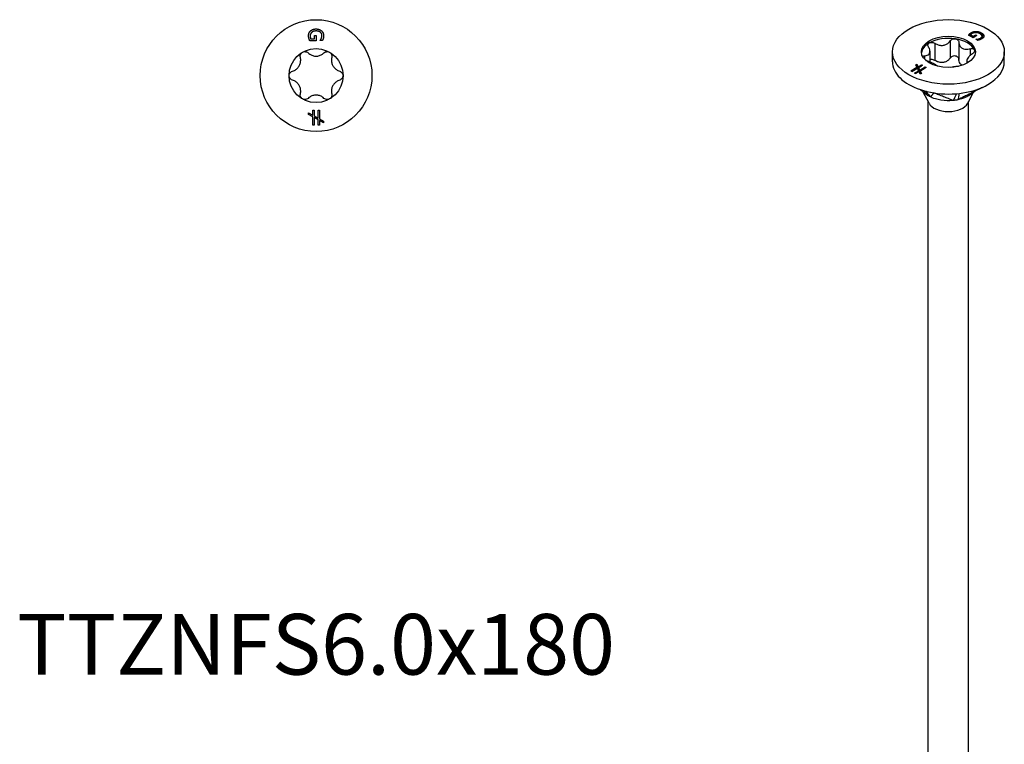
# Model space of a CAD drawing. Units: millimetres. Extents: x -31 to 71, y -384 to 0.
# Drawn here: x -31 to 71, y -309 to -234 of the extents above; entities that cross this region are included whole.
import ezdxf

# ---------------------------------------------------------------- set-up
doc = ezdxf.new("R2010")
doc.units = ezdxf.units.MM
doc.styles.get("Standard").update_dxf_attribs({"font": 'arial_1.ttf'})

# ---------------------------------------------------------------- blocks, each defined once
blk = doc.blocks.new('TTZNFS60X180-Top')
for p, q in [((-0.17, 4.17), (0.01, 4.17)), ((-0.17, 3.82), (-0.17, 4.17)), ((0.01, 4.17), (0.01, 3.62)), ((0.01, 3.62), (-0.65, 3.62)), ((-0.56, 3.82), (-0.17, 3.82)), ((0.41, 3.63), (0.41, 3.65)), ((0.65, 3.63), (0.41, 3.63)), ((-0.78, -3.86), (-0.35, -4.1)), ((-0.78, -4.02), (-0.78, -3.86)), ((-0.35, -4.27), (-0.78, -4.02)), ((-0.35, -3.6), (-0.21, -3.6)), ((-0.35, -4.1), (-0.35, -3.6)), ((-0.21, -3.6), (-0.21, -4.18)), ((0.2, -3.6), (0.35, -3.6)), ((0.2, -4.41), (0.2, -3.6)), ((0.35, -3.6), (0.35, -4.49)), ((-0.35, -5.15), (-0.35, -4.27)), ((-0.21, -4.18), (0.2, -4.41)), ((-0.21, -4.35), (-0.21, -5.15)), ((0.2, -4.58), (-0.21, -4.35)), ((0.2, -5.15), (0.2, -4.58)), ((0.35, -4.49), (0.78, -4.73)), ((0.35, -4.66), (0.35, -5.15)), ((0.78, -4.9), (0.35, -4.66)), ((0.78, -4.73), (0.78, -4.9)), ((-0.21, -5.15), (-0.35, -5.15)), ((0.35, -5.15), (0.2, -5.15))]:
    blk.add_line(p, q)
for radius in [5.8, 2.8]:
    blk.add_circle((0, 0), radius)
for points in [[(-0.78, 4.12), (-0.78, 4.28), (-0.68, 4.55), (-0.58, 4.64)], [(-0.73, 3.85), (-0.76, 3.92), (-0.78, 4.04), (-0.78, 4.12)], [(-0.45, 4.49), (-0.52, 4.43), (-0.61, 4.24), (-0.61, 4.13)], [(-0.61, 4.13), (-0.61, 4.05), (-0.58, 3.88), (-0.56, 3.82)], [(-0.58, 4.64), (-0.48, 4.73), (-0.19, 4.84), (0, 4.84)], [(0.01, 4.63), (-0.14, 4.63), (-0.37, 4.56), (-0.45, 4.49)], [(0, 4.84), (0.18, 4.84), (0.47, 4.73), (0.57, 4.64)], [(0.61, 4.14), (0.61, 4.36), (0.28, 4.63), (0.01, 4.63)], [(0.53, 3.84), (0.57, 3.9), (0.61, 4.05), (0.61, 4.14)], [(0.57, 4.64), (0.67, 4.55), (0.78, 4.28), (0.78, 4.12)], [(0.78, 4.12), (0.78, 4.04), (0.76, 3.91), (0.74, 3.84)], [(-0.65, 3.62), (-0.67, 3.66), (-0.72, 3.79), (-0.73, 3.85)], [(0.41, 3.65), (0.44, 3.68), (0.5, 3.76), (0.53, 3.84)], [(0.74, 3.84), (0.72, 3.79), (0.67, 3.67), (0.65, 3.63)]]:
    blk.add_open_spline(points, degree=2)
for points, knots in [([(-1.63, 1.89), (-1.64, 1.95), (-1.65, 2.02), (-1.62, 2.15), (-1.6, 2.22), (-1.52, 2.34), (-1.46, 2.39), (-1.4, 2.42)], [0.02431671, 0.02431671, 0.02431671, 0.02431671, 0.0435584, 0.0435584, 0.06457435, 0.06457435, 0.0855903, 0.0855903, 0.0855903, 0.0855903]), ([(-1.4, 2.42), (-1.34, 2.46), (-1.27, 2.48), (-1.12, 2.49), (-1.05, 2.48), (-0.93, 2.44), (-0.87, 2.4), (-0.82, 2.36)], [0.0855903, 0.0855903, 0.0855903, 0.0855903, 0.10660624, 0.10660624, 0.12762219, 0.12762219, 0.14686388, 0.14686388, 0.14686388, 0.14686388]), ([(-0.82, 2.36), (-0.77, 2.3), (-0.71, 2.26), (-0.57, 2.16), (-0.46, 2.11), (-0.23, 2.04), (-0.11, 2.02), (0.11, 2.02), (0.23, 2.04), (0.46, 2.11), (0.57, 2.16), (0.71, 2.26), (0.77, 2.3), (0.82, 2.36)], [0.0511291, 0.0511291, 0.0511291, 0.0511291, 0.0729715, 0.0729715, 0.1064625, 0.1064625, 0.1399535, 0.1399535, 0.1734445, 0.1734445, 0.2069355, 0.2069355, 0.2287779, 0.2287779, 0.2287779, 0.2287779]), ([(0.82, 2.36), (0.87, 2.4), (0.93, 2.44), (1.05, 2.48), (1.12, 2.49), (1.27, 2.48), (1.34, 2.46), (1.4, 2.42)], [0.02431671, 0.02431671, 0.02431671, 0.02431671, 0.0435584, 0.0435584, 0.06457435, 0.06457435, 0.0855903, 0.0855903, 0.0855903, 0.0855903]), ([(1.4, 2.42), (1.46, 2.39), (1.52, 2.34), (1.6, 2.22), (1.62, 2.15), (1.65, 2.02), (1.64, 1.95), (1.63, 1.89)], [0.0855903, 0.0855903, 0.0855903, 0.0855903, 0.10660624, 0.10660624, 0.12762219, 0.12762219, 0.14686388, 0.14686388, 0.14686388, 0.14686388]), ([(-2.45, 0.46), (-2.38, 0.48), (-2.31, 0.51), (-2.15, 0.59), (-2.06, 0.66), (-1.88, 0.82), (-1.81, 0.92), (-1.7, 1.11), (-1.65, 1.22), (-1.6, 1.45), (-1.59, 1.57), (-1.6, 1.75), (-1.61, 1.82), (-1.63, 1.89)], [0.0511291, 0.0511291, 0.0511291, 0.0511291, 0.0729715, 0.0729715, 0.1064625, 0.1064625, 0.1399535, 0.1399535, 0.1734445, 0.1734445, 0.2069355, 0.2069355, 0.2287779, 0.2287779, 0.2287779, 0.2287779]), ([(1.63, 1.89), (1.61, 1.82), (1.6, 1.75), (1.59, 1.57), (1.6, 1.45), (1.65, 1.22), (1.7, 1.11), (1.81, 0.92), (1.88, 0.82), (2.06, 0.66), (2.15, 0.59), (2.31, 0.51), (2.38, 0.48), (2.45, 0.46)], [0.0511291, 0.0511291, 0.0511291, 0.0511291, 0.0729715, 0.0729715, 0.1064625, 0.1064625, 0.1399535, 0.1399535, 0.1734445, 0.1734445, 0.2069355, 0.2069355, 0.2287779, 0.2287779, 0.2287779, 0.2287779]), ([(-2.8, 0), (-2.8, 0.07), (-2.78, 0.14), (-2.72, 0.27), (-2.67, 0.33), (-2.57, 0.41), (-2.51, 0.45), (-2.45, 0.46)], [0.0855903, 0.0855903, 0.0855903, 0.0855903, 0.10660624, 0.10660624, 0.12762219, 0.12762219, 0.14686388, 0.14686388, 0.14686388, 0.14686388]), ([(-2.45, -0.46), (-2.51, -0.45), (-2.57, -0.41), (-2.67, -0.33), (-2.72, -0.27), (-2.78, -0.14), (-2.8, -0.07), (-2.8, 0)], [0.02431671, 0.02431671, 0.02431671, 0.02431671, 0.0435584, 0.0435584, 0.06457435, 0.06457435, 0.0855903, 0.0855903, 0.0855903, 0.0855903]), ([(2.45, 0.46), (2.51, 0.45), (2.57, 0.41), (2.67, 0.33), (2.72, 0.27), (2.78, 0.14), (2.8, 0.07), (2.8, 0)], [0.02431671, 0.02431671, 0.02431671, 0.02431671, 0.0435584, 0.0435584, 0.06457435, 0.06457435, 0.0855903, 0.0855903, 0.0855903, 0.0855903]), ([(2.8, 0), (2.8, -0.07), (2.78, -0.14), (2.72, -0.27), (2.67, -0.33), (2.57, -0.41), (2.51, -0.45), (2.45, -0.46)], [0.0855903, 0.0855903, 0.0855903, 0.0855903, 0.10660624, 0.10660624, 0.12762219, 0.12762219, 0.14686388, 0.14686388, 0.14686388, 0.14686388]), ([(-1.63, -1.89), (-1.61, -1.82), (-1.6, -1.75), (-1.59, -1.57), (-1.6, -1.45), (-1.65, -1.22), (-1.7, -1.11), (-1.81, -0.92), (-1.88, -0.82), (-2.06, -0.66), (-2.15, -0.59), (-2.31, -0.51), (-2.38, -0.48), (-2.45, -0.46)], [0.0511291, 0.0511291, 0.0511291, 0.0511291, 0.0729715, 0.0729715, 0.1064625, 0.1064625, 0.1399535, 0.1399535, 0.1734445, 0.1734445, 0.2069355, 0.2069355, 0.2287779, 0.2287779, 0.2287779, 0.2287779]), ([(2.45, -0.46), (2.38, -0.48), (2.31, -0.51), (2.15, -0.59), (2.06, -0.66), (1.88, -0.82), (1.81, -0.92), (1.7, -1.11), (1.65, -1.22), (1.6, -1.45), (1.59, -1.57), (1.6, -1.75), (1.61, -1.82), (1.63, -1.89)], [0.0511291, 0.0511291, 0.0511291, 0.0511291, 0.0729715, 0.0729715, 0.1064625, 0.1064625, 0.1399535, 0.1399535, 0.1734445, 0.1734445, 0.2069355, 0.2069355, 0.2287779, 0.2287779, 0.2287779, 0.2287779]), ([(-1.4, -2.42), (-1.46, -2.39), (-1.52, -2.34), (-1.6, -2.22), (-1.62, -2.15), (-1.65, -2.02), (-1.64, -1.95), (-1.63, -1.89)], [0.0855903, 0.0855903, 0.0855903, 0.0855903, 0.10660624, 0.10660624, 0.12762219, 0.12762219, 0.14686388, 0.14686388, 0.14686388, 0.14686388]), ([(0.82, -2.36), (0.77, -2.3), (0.71, -2.26), (0.57, -2.16), (0.46, -2.11), (0.23, -2.04), (0.11, -2.02), (-0.11, -2.02), (-0.23, -2.04), (-0.46, -2.11), (-0.57, -2.16), (-0.71, -2.26), (-0.77, -2.3), (-0.82, -2.36)], [0.0511291, 0.0511291, 0.0511291, 0.0511291, 0.0729715, 0.0729715, 0.1064625, 0.1064625, 0.1399535, 0.1399535, 0.1734445, 0.1734445, 0.2069355, 0.2069355, 0.2287779, 0.2287779, 0.2287779, 0.2287779]), ([(1.63, -1.89), (1.64, -1.95), (1.65, -2.02), (1.62, -2.15), (1.6, -2.22), (1.52, -2.34), (1.46, -2.39), (1.4, -2.42)], [0.02431671, 0.02431671, 0.02431671, 0.02431671, 0.0435584, 0.0435584, 0.06457435, 0.06457435, 0.0855903, 0.0855903, 0.0855903, 0.0855903]), ([(-0.82, -2.36), (-0.87, -2.4), (-0.93, -2.44), (-1.05, -2.48), (-1.12, -2.49), (-1.27, -2.48), (-1.34, -2.46), (-1.4, -2.42)], [0.02431671, 0.02431671, 0.02431671, 0.02431671, 0.0435584, 0.0435584, 0.06457435, 0.06457435, 0.0855903, 0.0855903, 0.0855903, 0.0855903]), ([(1.4, -2.42), (1.34, -2.46), (1.27, -2.48), (1.12, -2.49), (1.05, -2.48), (0.93, -2.44), (0.87, -2.4), (0.82, -2.36)], [0.0855903, 0.0855903, 0.0855903, 0.0855903, 0.10660624, 0.10660624, 0.12762219, 0.12762219, 0.14686388, 0.14686388, 0.14686388, 0.14686388])]:
    blk.add_open_spline(points, degree=3, knots=knots)
blk = doc.blocks.new('TTZNFS60X180-ISO')
for p, q in [((2.87, 75.62), (2.87, 75.51)), ((0.19, 74.63), (0.19, 72.85)), ((2.57, 74.96), (2.1, 75.23)), ((2.2, 75.36), (2.2, 75.25)), ((2.31, 75.27), (2.58, 75.12)), ((2.31, 75.27), (2.31, 75.17)), ((2.31, 75.17), (2.58, 75.01)), ((2.36, 75.49), (2.36, 75.38)), ((2.95, 75.19), (2.57, 74.96)), ((2.58, 75.12), (2.83, 75.26)), ((2.58, 75.01), (2.83, 75.15)), ((2.58, 75.12), (2.58, 75.01)), ((2.83, 75.26), (2.95, 75.19)), ((2.83, 75.26), (2.83, 75.15)), ((2.83, 75.15), (2.86, 75.13)), ((2.86, 74.8), (2.87, 74.81)), ((3.03, 74.7), (2.86, 74.8)), ((2.87, 74.81), (2.87, 74.79)), ((3.09, 74.83), (3.09, 74.73)), ((3.36, 74.93), (3.36, 74.83)), ((3.42, 75.46), (3.42, 75.36)), ((3.49, 75.11), (3.49, 75.01)), ((3.68, 75.15), (3.68, 75.12)), ((-1.92, 73.55), (-1.92, 72.46)), ((-1.41, 74.38), (-1.41, 72.6)), ((1.08, 74.49), (1.08, 72.71)), ((2.25, 73.82), (2.25, 73.12)), ((-5.8, 72.47), (-5.8, 73.49)), ((-2.49, 73.08), (-2.49, 72.75)), ((1.92, 72.59), (1.92, 72.31)), ((5.8, 72.47), (5.8, 73.49)), ((-3.89, 71.53), (-3.26, 71.89)), ((-3.79, 71.47), (-3.89, 71.53)), ((-3.8, 71.47), (-3.26, 71.78)), ((-3.22, 71.8), (-3.79, 71.47)), ((-3.5, 71.3), (-3.09, 71.53)), ((-3.39, 72.16), (-3.28, 72.23)), ((-3.26, 71.89), (-3.39, 72.16)), ((-3.35, 72.08), (-3.28, 72.12)), ((-3.28, 72.23), (-3.15, 71.95)), ((-3.28, 72.23), (-3.28, 72.12)), ((-3.28, 72.12), (-3.15, 71.85)), ((-3.26, 71.89), (-3.26, 71.78)), ((-3.09, 71.53), (-3.22, 71.8)), ((-3.15, 71.95), (-2.79, 72.16)), ((-3.15, 71.85), (-2.79, 72.05)), ((-3.15, 71.95), (-3.15, 71.85)), ((-2.69, 72.1), (-3.1, 71.86)), ((-3.1, 71.86), (-2.98, 71.6)), ((-3.1, 71.86), (-3.1, 71.76)), ((-3.1, 71.76), (-2.98, 71.5)), ((-3.09, 71.53), (-3.09, 71.43)), ((-2.98, 71.6), (-2.4, 71.93)), ((-2.98, 71.5), (-2.4, 71.83)), ((-2.98, 71.6), (-2.98, 71.5)), ((-2.3, 71.87), (-2.93, 71.51)), ((-2.93, 71.51), (-2.8, 71.24)), ((-2.93, 71.51), (-2.93, 71.41)), ((-2.79, 72.16), (-2.69, 72.1)), ((-2.79, 72.16), (-2.79, 72.05)), ((-2.79, 72.05), (-2.78, 72.05)), ((-2.4, 71.93), (-2.3, 71.87)), ((-2.4, 71.93), (-2.4, 71.83)), ((-2.4, 71.83), (-2.39, 71.82)), ((-3.4, 71.24), (-3.5, 71.3)), ((-3.41, 71.25), (-3.09, 71.43)), ((-3.05, 71.44), (-3.4, 71.24)), ((-2.92, 71.17), (-3.05, 71.44)), ((-2.93, 71.41), (-2.84, 71.21)), ((-2.8, 71.24), (-2.92, 71.17)), ((-2.01, 68.17), (-2.63, 69.33)), ((2.01, 68.17), (2.62, 69.31)), ((-2.1, -8.98), (-2.1, 68.34)), ((2.1, -8.98), (2.1, 68.34))]:
    blk.add_line(p, q)
for major_axis in [(5.8, 0), (-2.8, 0)]:
    blk.add_ellipse((0, 73.49), major_axis=major_axis, ratio=0.57735)
for centre, major_axis, start_param, end_param in [((0, 73.28), (-2.8, 0), 4.45059, 5.497787), ((0, 73.28), (2.8, 0), 0.261799, 1.308997), ((0, 73.28), (-2.8, 0), 5.497787, 6.220009), ((0, 73.28), (2.8, 0), 0.063177, 0.261799), ((0, 72.47), (-5.8, 0), 0, 0.261799), ((0, 72.47), (-5.8, 0), 0.261799, 1.308997), ((0, 72.47), (5.8, 0), 5.497787, 6.283185), ((0, 72.47), (5.8, 0), 4.45059, 5.497787), ((0, 68.52), (-2.1, 0), 0.297251, 2.844341)]:
    blk.add_ellipse(centre, major_axis=major_axis, ratio=0.57735, start_param=start_param, end_param=end_param)
for points, degree in [([(2.36, 75.49), (2.48, 75.55), (2.73, 75.62), (2.87, 75.62)], 2), ([(2.87, 75.62), (3.01, 75.62), (3.29, 75.54), (3.42, 75.46)], 2), ([(2.1, 75.23), (2.12, 75.25), (2.17, 75.33), (2.2, 75.36)], 2), ([(2.16, 75.2), (2.18, 75.23), (2.2, 75.25)], 2), ([(2.2, 75.36), (2.24, 75.4), (2.31, 75.45), (2.36, 75.49)], 2), ([(2.2, 75.25), (2.24, 75.29), (2.31, 75.35), (2.36, 75.38)], 2), ([(2.49, 75.42), (2.43, 75.39), (2.33, 75.31), (2.31, 75.27)], 2), ([(2.36, 75.38), (2.48, 75.45), (2.73, 75.52), (2.87, 75.51)], 2), ([(2.86, 75.5), (2.76, 75.51), (2.57, 75.47), (2.49, 75.42)], 2), ([(3.28, 75.37), (3.17, 75.43), (2.96, 75.5), (2.86, 75.5)], 2), ([(2.87, 75.51), (3.01, 75.51), (3.29, 75.43), (3.42, 75.36)], 2), ([(2.87, 74.81), (2.92, 74.81), (3.02, 74.82), (3.09, 74.83)], 2), ([(3.01, 74.72), (3.04, 74.72), (3.09, 74.73)], 2), ([(3.24, 74.75), (3.19, 74.74), (3.07, 74.71), (3.03, 74.7)], 2), ([(3.09, 74.83), (3.16, 74.85), (3.29, 74.89), (3.36, 74.93)], 2), ([(3.09, 74.73), (3.16, 74.74), (3.29, 74.79), (3.36, 74.83)], 2), ([(3.46, 74.85), (3.41, 74.82), (3.3, 74.77), (3.24, 74.75)], 2), ([(3.36, 74.93), (3.51, 75.02), (3.47, 75.26), (3.28, 75.37)], 2), ([(3.36, 74.83), (3.49, 74.91), (3.49, 75.01)], 2), ([(3.42, 75.46), (3.55, 75.39), (3.68, 75.23), (3.68, 75.15)], 2), ([(3.68, 75.15), (3.69, 75.07), (3.58, 74.92), (3.46, 74.85)], 2), ([(-2.25, 72.57), (-2.28, 72.57), (-2.31, 72.58), (-2.34, 72.59)], 3), ([(-2.52, 69.45), (-2.38, 69.25), (-2.25, 69.06), (-2.22, 69.02)], 3), ([(-2.34, 69.4), (-2.14, 69.16), (-1.9, 68.87), (-1.86, 68.82)], 3), ([(0.85, 69.15), (0.73, 68.91), (0.53, 68.5), (0.5, 68.45)], 3), ([(1.09, 69.18), (1.07, 69.02), (1, 68.58), (0.99, 68.52)], 3)]:
    blk.add_open_spline(points, degree=degree)
for points, degree, knots in [([(-1.41, 74.38), (-1.34, 74.34), (-1.27, 74.31), (-1.11, 74.24), (-0.99, 74.2), (-0.75, 74.16), (-0.63, 74.16), (-0.42, 74.2), (-0.3, 74.23), (-0.1, 74.34), (-0.01, 74.4), (0.1, 74.52), (0.15, 74.57), (0.19, 74.63)], 3, [0.0511291, 0.0511291, 0.0511291, 0.0511291, 0.0729715, 0.0729715, 0.1064625, 0.1064625, 0.1399535, 0.1399535, 0.1734445, 0.1734445, 0.2069355, 0.2069355, 0.2287779, 0.2287779, 0.2287779, 0.2287779]), ([(0.19, 74.63), (0.22, 74.68), (0.27, 74.72), (0.37, 74.79), (0.44, 74.82), (0.58, 74.85), (0.66, 74.85), (0.72, 74.84)], 3, [0.02431671, 0.02431671, 0.02431671, 0.02431671, 0.0435584, 0.0435584, 0.06457435, 0.06457435, 0.0855903, 0.0855903, 0.0855903, 0.0855903]), ([(0.72, 74.84), (0.79, 74.83), (0.86, 74.81), (0.97, 74.74), (1.01, 74.69), (1.07, 74.6), (1.08, 74.54), (1.08, 74.49)], 3, [0.0855903, 0.0855903, 0.0855903, 0.0855903, 0.10660624, 0.10660624, 0.12762219, 0.12762219, 0.14686388, 0.14686388, 0.14686388, 0.14686388]), ([(3.42, 75.36), (3.55, 75.28), (3.66, 75.14), (3.68, 75.08)], 2, [0, 0, 0, 1, 1.751206, 1.751206, 1.751206]), ([(-2.49, 73.08), (-2.43, 73.09), (-2.37, 73.09), (-2.23, 73.12), (-2.16, 73.15), (-2.03, 73.24), (-1.98, 73.29), (-1.93, 73.42), (-1.91, 73.49), (-1.92, 73.66), (-1.94, 73.75), (-2, 73.89), (-2.03, 73.95), (-2.06, 74)], 3, [0.0511291, 0.0511291, 0.0511291, 0.0511291, 0.0729715, 0.0729715, 0.1064625, 0.1064625, 0.1399535, 0.1399535, 0.1734445, 0.1734445, 0.2069355, 0.2069355, 0.2287779, 0.2287779, 0.2287779, 0.2287779]), ([(-2.06, 74), (-2.09, 74.05), (-2.11, 74.11), (-2.13, 74.21), (-2.12, 74.26), (-2.07, 74.36), (-2.03, 74.4), (-1.98, 74.43)], 3, [0.02431671, 0.02431671, 0.02431671, 0.02431671, 0.0435584, 0.0435584, 0.06457435, 0.06457435, 0.0855903, 0.0855903, 0.0855903, 0.0855903]), ([(-1.98, 74.43), (-1.93, 74.45), (-1.87, 74.47), (-1.73, 74.49), (-1.66, 74.48), (-1.53, 74.44), (-1.46, 74.42), (-1.41, 74.38)], 3, [0.0855903, 0.0855903, 0.0855903, 0.0855903, 0.10660624, 0.10660624, 0.12762219, 0.12762219, 0.14686388, 0.14686388, 0.14686388, 0.14686388]), ([(1.08, 74.49), (1.08, 74.43), (1.09, 74.37), (1.13, 74.23), (1.17, 74.14), (1.28, 73.99), (1.35, 73.92), (1.51, 73.83), (1.61, 73.8), (1.82, 73.77), (1.93, 73.77), (2.1, 73.79), (2.18, 73.8), (2.25, 73.82)], 3, [0.0511291, 0.0511291, 0.0511291, 0.0511291, 0.0729715, 0.0729715, 0.1064625, 0.1064625, 0.1399535, 0.1399535, 0.1734445, 0.1734445, 0.2069355, 0.2069355, 0.2287779, 0.2287779, 0.2287779, 0.2287779]), ([(2.25, 73.82), (2.31, 73.83), (2.38, 73.84), (2.5, 73.84), (2.56, 73.82), (2.65, 73.77), (2.69, 73.74), (2.7, 73.7)], 3, [0.02431671, 0.02431671, 0.02431671, 0.02431671, 0.0435584, 0.0435584, 0.06457435, 0.06457435, 0.0855903, 0.0855903, 0.0855903, 0.0855903]), ([(2.7, 73.7), (2.72, 73.66), (2.73, 73.61), (2.7, 73.52), (2.67, 73.46), (2.59, 73.38), (2.54, 73.34), (2.49, 73.3)], 3, [0.0855903, 0.0855903, 0.0855903, 0.0855903, 0.10660624, 0.10660624, 0.12762219, 0.12762219, 0.14686388, 0.14686388, 0.14686388, 0.14686388]), ([(-2.68, 73.02), (-2.67, 73.03), (-2.65, 73.05), (-2.59, 73.07), (-2.54, 73.08), (-2.49, 73.08)], 3, [0.11699126, 0.11699126, 0.11699126, 0.11699126, 0.12762219, 0.12762219, 0.14686388, 0.14686388, 0.14686388, 0.14686388]), ([(-1.14, 72.01), (-1.16, 72.03), (-1.19, 72.06), (-1.28, 72.13), (-1.35, 72.18), (-1.51, 72.27), (-1.61, 72.32), (-1.82, 72.42), (-1.93, 72.46), (-2.1, 72.52), (-2.18, 72.55), (-2.25, 72.57)], 3, [0.0863474, 0.0863474, 0.0863474, 0.0863474, 0.1064625, 0.1064625, 0.1399535, 0.1399535, 0.1734445, 0.1734445, 0.2069355, 0.2069355, 0.2287779, 0.2287779, 0.2287779, 0.2287779]), ([(-1.41, 72.6), (-1.46, 72.64), (-1.53, 72.66), (-1.66, 72.7), (-1.73, 72.71), (-1.84, 72.7), (-1.88, 72.69), (-1.92, 72.67)], 3, [0.15396739, 0.15396739, 0.15396739, 0.15396739, 0.17320908, 0.17320908, 0.19422503, 0.19422503, 0.20694112, 0.20694112, 0.20694112, 0.20694112]), ([(0.19, 72.85), (0.15, 72.79), (0.1, 72.74), (-0.01, 72.62), (-0.1, 72.56), (-0.3, 72.45), (-0.42, 72.42), (-0.63, 72.38), (-0.75, 72.38), (-0.99, 72.42), (-1.11, 72.46), (-1.27, 72.53), (-1.34, 72.56), (-1.41, 72.6)], 3, [0.5171415, 0.5171415, 0.5171415, 0.5171415, 0.5389839, 0.5389839, 0.5724749, 0.5724749, 0.6059659, 0.6059659, 0.6394569, 0.6394569, 0.6729479, 0.6729479, 0.6947903, 0.6947903, 0.6947903, 0.6947903]), ([(0.72, 73.06), (0.66, 73.07), (0.58, 73.07), (0.44, 73.04), (0.37, 73.01), (0.27, 72.94), (0.22, 72.9), (0.19, 72.85)], 3, [0.21524098, 0.21524098, 0.21524098, 0.21524098, 0.23625693, 0.23625693, 0.25727287, 0.25727287, 0.27651457, 0.27651457, 0.27651457, 0.27651457]), ([(1.08, 72.71), (1.08, 72.76), (1.07, 72.82), (1.01, 72.91), (0.97, 72.96), (0.86, 73.03), (0.79, 73.05), (0.72, 73.06)], 3, [0.15396739, 0.15396739, 0.15396739, 0.15396739, 0.17320908, 0.17320908, 0.19422503, 0.19422503, 0.21524098, 0.21524098, 0.21524098, 0.21524098]), ([(1.43, 72.1), (1.43, 72.1), (1.43, 72.1), (1.35, 72.14), (1.28, 72.21), (1.17, 72.36), (1.13, 72.45), (1.09, 72.59), (1.08, 72.65), (1.08, 72.71)], 3, [0.60573429, 0.60573429, 0.60573429, 0.60573429, 0.60596592, 0.60596592, 0.63945691, 0.63945691, 0.6729479, 0.6729479, 0.69479033, 0.69479033, 0.69479033, 0.69479033]), ([(2.49, 73.3), (2.43, 73.26), (2.37, 73.21), (2.23, 73.11), (2.16, 73.03), (2.03, 72.88), (1.98, 72.81), (1.93, 72.69), (1.91, 72.63), (1.92, 72.52), (1.94, 72.48), (2, 72.42), (2.02, 72.4), (2.05, 72.39)], 3, [0.0511291, 0.0511291, 0.0511291, 0.0511291, 0.0729715, 0.0729715, 0.1064625, 0.1064625, 0.1399535, 0.1399535, 0.1734445, 0.1734445, 0.2069355, 0.2069355, 0.226425, 0.226425, 0.226425, 0.226425]), ([(1.05, 71.99), (0.99, 71.98), (0.93, 71.98), (0.75, 71.96), (0.63, 71.94), (0.43, 71.91), (0.34, 71.89), (0.26, 71.88)], 3, [0.08965082, 0.08965082, 0.08965082, 0.08965082, 0.10646253, 0.10646253, 0.13995352, 0.13995352, 0.16776632, 0.16776632, 0.16776632, 0.16776632]), ([(-2.22, 69.02), (-2.33, 69.1), (-2.43, 69.18), (-2.65, 69.35), (-2.83, 69.49), (-2.89, 69.53), (-2.93, 69.56), (-2.96, 69.59)], 3, [0.000001, 0.000001, 0.000001, 0.000001, 0.0418733, 0.0418733, 0.0871327, 0.0871327, 0.1640812, 0.1640812, 0.1640812, 0.1640812]), ([(3.53, 69.81), (3.46, 69.77), (3.39, 69.74), (3.06, 69.57), (2.81, 69.44), (2.29, 69.18), (2.03, 69.05), (1.64, 68.85), (1.51, 68.79), (1.25, 68.66), (1.14, 68.59), (0.99, 68.52)], 3, [0.0484754, 0.0484754, 0.0484754, 0.0484754, 0.0620863, 0.0620863, 0.1139419, 0.1139419, 0.1657976, 0.1657976, 0.1917252, 0.1917252, 0.2176525, 0.2176525, 0.2176525, 0.2176525]), ([(-2.28, 69.07), (-2.3, 69.08), (-2.31, 69.09), (-2.33, 69.1), (-2.33, 69.1), (-2.33, 69.1)], 3, [0.008945247, 0.008945247, 0.008945247, 0.008945247, 0.013966465, 0.013966465, 0.014659628, 0.014659628, 0.014659628, 0.014659628]), ([(-1.86, 68.82), (-1.92, 68.85), (-2.01, 68.89), (-2.07, 68.93), (-2.09, 68.94), (-2.15, 68.97), (-2.19, 69), (-2.22, 69.02)], 3, [0, 0, 0, 0, 0.02206074, 0.02206074, 0.02790181, 0.02790181, 0.04808441, 0.04808441, 0.04808441, 0.04808441]), ([(-1.5, 69.23), (-1.51, 69.22), (-1.51, 69.22), (-1.53, 69.2), (-1.54, 69.19), (-1.56, 69.16), (-1.58, 69.14), (-1.62, 69.09), (-1.65, 69.06), (-1.71, 68.99), (-1.74, 68.95), (-1.79, 68.9), (-1.8, 68.88), (-1.83, 68.85), (-1.83, 68.82), (-1.86, 68.82)], 3, [0.000001, 0.000001, 0.000001, 0.000001, 0.023193, 0.023193, 0.0361585, 0.0361585, 0.0620863, 0.0620863, 0.1139419, 0.1139419, 0.1657976, 0.1657976, 0.1917252, 0.1917252, 0.2176525, 0.2176525, 0.2176525, 0.2176525]), ([(0.5, 68.45), (0.46, 68.45), (0.41, 68.44), (0.11, 68.42), (-0.29, 68.41), (-0.98, 68.52), (-1.17, 68.56), (-1.6, 68.69), (-1.79, 68.78), (-1.86, 68.82)], 3, [0, 0, 0, 0, 0.0139665, 0.0139665, 0.0624543, 0.0624543, 0.0815815, 0.0815815, 0.10912, 0.10912, 0.10912, 0.10912]), ([(0.5, 68.45), (0.42, 68.47), (0.38, 68.5), (0.25, 68.55), (0.14, 68.59), (0.09, 68.61), (0.04, 68.63), (-0.16, 68.71), (-0.33, 68.77), (-0.67, 68.91), (-0.83, 68.97), (-1.08, 69.07), (-1.17, 69.1), (-1.29, 69.15), (-1.33, 69.17), (-1.45, 69.21), (-1.47, 69.22), (-1.5, 69.23)], 3, [0.000001, 0.000001, 0.000001, 0.000001, 0.041873, 0.041873, 0.087133, 0.087133, 0.237906, 0.237906, 0.841018, 0.841018, 1.444128, 1.444128, 1.745683, 1.745683, 1.896479, 1.896479, 2.166216, 2.166216, 2.166216, 2.166216]), ([(0.99, 68.52), (0.92, 68.51), (0.81, 68.49), (0.72, 68.48), (0.7, 68.47), (0.61, 68.46), (0.55, 68.46), (0.5, 68.45)], 3, [0, 0, 0, 0, 0.02206074, 0.02206074, 0.02790181, 0.02790181, 0.04808441, 0.04808441, 0.04808441, 0.04808441]), ([(2.18, 69), (2.14, 68.96), (2.08, 68.93), (1.88, 68.82), (1.72, 68.75), (1.31, 68.6), (1.08, 68.55), (0.99, 68.52)], 3, [0.0547854, 0.0547854, 0.0547854, 0.0547854, 0.06245429, 0.06245429, 0.08158149, 0.08158149, 0.10912004, 0.10912004, 0.10912004, 0.10912004]), ([(2.81, 69.44), (2.79, 69.44), (2.76, 69.42), (2.69, 69.36), (2.64, 69.33), (2.56, 69.27), (2.52, 69.24), (2.44, 69.18), (2.4, 69.15), (2.33, 69.1), (2.3, 69.07), (2.24, 69.03), (2.21, 69.01), (2.18, 69)], 3, [0.0981934, 0.0981934, 0.0981934, 0.0981934, 0.1499236, 0.1499236, 0.1918237, 0.1918237, 0.2208838, 0.2208838, 0.2371664, 0.2371664, 0.2503384, 0.2503384, 0.2596142, 0.2596142, 0.2596142, 0.2596142])]:
    blk.add_open_spline(points, degree=degree, knots=knots)

msp = doc.modelspace()

# ---------------------------------------------------------------- block references
for name, p in [('TTZNFS60X180-Top', (0, -239.8)), ('TTZNFS60X180-ISO', (65.6, -310.83))]:
    msp.add_blockref(name, p)

# ---------------------------------------------------------------- texts
at = {"insert": (0, -299.6), "char_height": 6.2947, "attachment_point": 5}
msp.add_mtext('TTZNFS6.0x180', dxfattribs=at)

doc.saveas('drawing.dxf')
